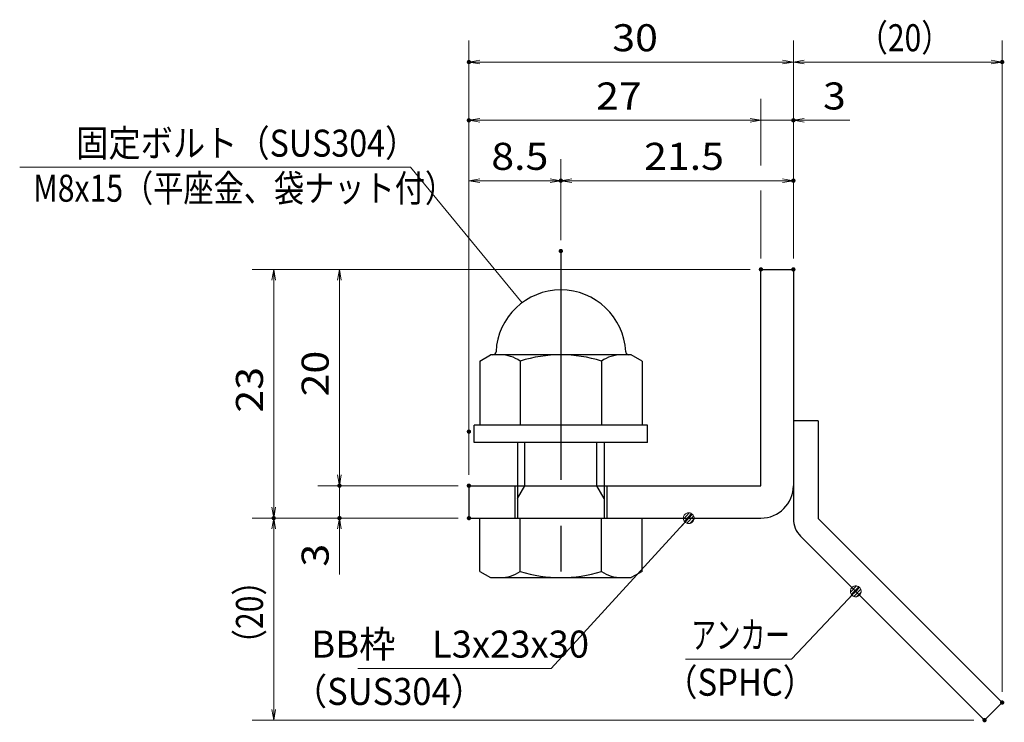
# Model space of a CAD drawing. Units: millimetres. Extents: x -1050 to 1050, y -743 to 742.
# Drawn here: x -84 to 371, y -473 to -148 of the extents above; entities that cross this region are included whole.
import ezdxf

# ---------------------------------------------------------------- set-up
doc = ezdxf.new("R2010")
doc.units = ezdxf.units.MM
doc.header["$LTSCALE"] = 5
doc.linetypes.add('JWW_CENTER1', pattern=[6.773333, 4.233333, -0.846667, 0.846667, -0.846667])
for name, color, linetype in [('アンカー', 7, 'Continuous'), ('寸法注釈', 7, 'Continuous'), ('枠', 7, 'Continuous'), ('締付部品', 7, 'Continuous')]:
    doc.layers.add(name, color=color, linetype=linetype)
doc.styles.add('ＭＳ ゴシック', font='txt', dxfattribs={"height": 1})

# ---------------------------------------------------------------- blocks, each defined once
blk = doc.blocks.new('_OPEN_0-1_')
at = {"layer": '寸法注釈', "color": 2, "linetype": 'Continuous', "lineweight": 5}
for p, q in [((-1, 0.167), (0, 0)), ((0, 0), (-1, -0.167)), ((0, 0), (-1, 0))]:
    blk.add_line(p, q, dxfattribs=at)
blk = doc.blocks.new('A$C6EB770D1_0-A_')
at = {"layer": 'アンカー', "color": 7, "linetype": 'Continuous', "lineweight": 25}
for p, q in [((26.051, 19.304), (9.047, 2.3)), ((27.678, 17.678), (26.051, 19.304)), ((27.678, 17.678), (10.674, 0.674)), ((0, 2.3), (9.047, 2.3)), ((0, 2.3), (0, 0)), ((0, 0), (9.047, 0))]:
    blk.add_line(p, q, dxfattribs=at)
blk.add_arc((9.047, 2.3), 2.3, 270, 315, dxfattribs=at)
blk = doc.blocks.new('A$C137235B9_0-B_')
at = {"layer": '締付部品', "color": 7, "linetype": 'Continuous', "lineweight": 25}
for p, q in [((10.174, 15.506), (9.593, 14.5)), ((10.174, 15.506), (16.093, 15.506)), ((16.093, 16), (16.093, 0)), ((17.693, 16), (16.093, 16)), ((17.693, 16), (17.693, 0)), ((24.693, 0.494), (24.693, 15.506)), ((29.613, 15.506), (24.693, 15.506)), ((29.613, 15.506), (30.193, 14.5)), ((9.593, 14.5), (9.593, 1.5)), ((30.193, 1.5), (30.193, 14.5)), ((17.693, 12), (24.693, 12)), ((21.693, 12.25), (24.693, 12.25)), ((22.866, 12), (21.693, 11.323)), ((21.693, 4), (21.693, 12)), ((10.174, 11.753), (16.093, 11.753)), ((21.693, 11.323), (17.693, 11.323)), ((29.613, 11.753), (24.693, 11.753)), ((21.693, 4.677), (17.693, 4.677)), ((22.866, 4), (21.693, 4.677)), ((10.174, 4.247), (16.093, 4.247)), ((17.693, 4), (24.693, 4)), ((21.693, 3.75), (24.693, 3.75)), ((29.613, 4.247), (24.693, 4.247)), ((10.174, 0.494), (9.593, 1.5)), ((29.613, 0.494), (30.193, 1.5)), ((10.174, 0.494), (16.093, 0.494)), ((17.693, 0), (16.093, 0)), ((29.613, 0.494), (24.693, 0.494))]:
    blk.add_line(p, q, dxfattribs=at)
at = {"layer": '締付部品', "color": 6, "linetype": 'JWW_CENTER1', "lineweight": 25}
blk.add_line((0, 8), (33.589, 8), dxfattribs=at)
at = {"layer": '締付部品', "color": 7, "linetype": 'Continuous', "lineweight": 25}
for centre, radius, start, end in [((9.593, 8), 6, 92.7294, 267.2706), ((9.293, 14.293), 0.3, 272.7294, 0), ((12.916, 13.629), 3.323, 180, 214.38425), ((26.871, 13.629), 3.323, 325.61575, 0), ((22.013, 8), 12.419, 162.41205, 197.58795), ((17.774, 8), 12.419, 342.41205, 17.58795), ((12.916, 2.371), 3.323, 145.61575, 180), ((26.871, 2.371), 3.323, 0, 34.38425), ((9.293, 1.707), 0.3, 0, 87.2706)]:
    blk.add_arc(centre, radius, start, end, dxfattribs=at)
blk = doc.blocks.new('_Dot_0-1_')
at = {"layer": '寸法注釈', "color": 2, "linetype": 'Continuous', "lineweight": 5}
for p, q in [((-0.5, 0), (-1, 0)), ((-0.496, 0.063), (-0.5, 0)), ((-0.5, 0), (-0.496, -0.063)), ((0, 0), (-0.5, 0)), ((-0.5, 0), (0, 0)), ((-0.484, 0.124), (-0.496, 0.063)), ((-0.465, 0.184), (-0.484, 0.124)), ((-0.438, 0.241), (-0.465, 0.184)), ((-0.405, 0.294), (-0.438, 0.241)), ((-0.364, 0.342), (-0.405, 0.294)), ((-0.319, 0.385), (-0.364, 0.342)), ((-0.268, 0.422), (-0.319, 0.385)), ((-0.213, 0.452), (-0.268, 0.422)), ((-0.155, 0.476), (-0.213, 0.452)), ((-0.094, 0.491), (-0.155, 0.476)), ((-0.031, 0.499), (-0.094, 0.491)), ((0.031, 0.499), (-0.031, 0.499)), ((0.5, 0), (0, 0)), ((0, 0), (0, 0)), ((0, 0), (0, 0)), ((0, 0), (0, 0)), ((0, 0), (0, 0)), ((0, 0), (0, 0)), ((0, 0), (0, 0)), ((0, 0), (0, 0)), ((0, 0), (0, 0)), ((0, 0), (0, 0)), ((0, 0), (0, 0)), ((0, 0), (0, 0)), ((0, 0), (0, 0)), ((0, 0), (0, 0)), ((0, 0), (0, 0)), ((0, 0), (0, 0)), ((0, 0), (0, 0)), ((0, 0), (0, 0)), ((0, 0), (0, 0)), ((0, 0), (0, 0)), ((0, 0), (0, 0)), ((0, 0), (0, 0)), ((0, 0), (0, 0)), ((0, 0), (0, 0)), ((0, 0), (0, 0)), ((0, 0), (0, 0)), ((0, 0), (0, 0)), ((0, 0), (0, 0)), ((0, 0), (0, 0)), ((0, 0), (0, 0)), ((0, 0), (0, 0)), ((0, 0), (0, 0)), ((0, 0), (0, 0)), ((0, 0), (0, 0)), ((0, 0), (0, 0)), ((0, 0), (0, 0)), ((0, 0), (0, 0)), ((0, 0), (0, 0)), ((0, 0), (0, 0)), ((0, 0), (0, 0)), ((0, 0), (0, 0)), ((0, 0), (0, 0)), ((0, 0), (0, 0)), ((0, 0), (0, 0)), ((0, 0), (0, 0)), ((0, 0), (0, 0)), ((0, 0), (0, 0)), ((0, 0), (0, 0)), ((0, 0), (0, 0)), ((0, 0), (0, 0)), ((0, 0), (0, 0)), ((0, 0), (0.5, 0)), ((0.094, 0.491), (0.031, 0.499)), ((0.155, 0.476), (0.094, 0.491)), ((0.213, 0.452), (0.155, 0.476)), ((0.268, 0.422), (0.213, 0.452)), ((0.319, 0.385), (0.268, 0.422)), ((0.364, 0.342), (0.319, 0.385)), ((0.405, 0.294), (0.364, 0.342)), ((0.438, 0.241), (0.405, 0.294)), ((0.465, 0.184), (0.438, 0.241)), ((0.484, 0.124), (0.465, 0.184)), ((0.496, 0.063), (0.484, 0.124)), ((0.5, 0), (0.496, 0.063)), ((-0.496, -0.063), (-0.484, -0.124)), ((-0.484, -0.124), (-0.465, -0.184)), ((-0.465, -0.184), (-0.438, -0.241)), ((-0.438, -0.241), (-0.405, -0.294)), ((-0.405, -0.294), (-0.364, -0.342)), ((-0.364, -0.342), (-0.319, -0.385)), ((-0.319, -0.385), (-0.268, -0.422)), ((-0.268, -0.422), (-0.213, -0.452)), ((-0.213, -0.452), (-0.155, -0.476)), ((-0.155, -0.476), (-0.094, -0.491)), ((-0.094, -0.491), (-0.031, -0.499)), ((-0.031, -0.499), (0.031, -0.499)), ((0.031, -0.499), (0.094, -0.491)), ((0.094, -0.491), (0.155, -0.476)), ((0.155, -0.476), (0.213, -0.452)), ((0.213, -0.452), (0.268, -0.422)), ((0.268, -0.422), (0.319, -0.385)), ((0.319, -0.385), (0.364, -0.342)), ((0.364, -0.342), (0.405, -0.294)), ((0.405, -0.294), (0.438, -0.241)), ((0.438, -0.241), (0.465, -0.184)), ((0.465, -0.184), (0.484, -0.124)), ((0.484, -0.124), (0.496, -0.063)), ((0.496, -0.063), (0.5, 0))]:
    blk.add_line(p, q, dxfattribs=at)
at = {"layer": '寸法注釈', "color": 2, "linetype": 'Continuous', "lineweight": 20}
for p, q in [((0.489, 0.1), (-0.489, 0.1)), ((0.399, 0.3), (-0.399, 0.3)), ((0.458, -0.199), (-0.458, -0.199)), ((0.3, -0.399), (-0.3, -0.399))]:
    blk.add_line(p, q, dxfattribs=at)

msp = doc.modelspace()

# ---------------------------------------------------------------- linework, layer by layer
at = {"layer": 'DEFPOINTS', "color": 4, "linetype": 'Continuous', "lineweight": 5, "const_width": 1}
for points in [[(124.43, -167.97, 0.414214), (123.93, -167.47, 0.414214), (123.43, -167.97, 0.414214), (123.93, -168.47, 0.414214)], [(370.95, -167.97, 0.414214), (370.45, -167.47, 0.414214), (369.95, -167.97, 0.414214), (370.45, -168.47, 0.414214)], [(124.43, -194.9, 0.414214), (123.93, -194.4, 0.414214), (123.43, -194.9, 0.414214), (123.93, -195.4, 0.414214)], [(274.43, -194.9, 0.414214), (273.93, -194.4, 0.414214), (273.43, -194.9, 0.414214), (273.93, -195.4, 0.414214)], [(166.93, -222.8, 0.414214), (166.43, -222.3, 0.414214), (165.93, -222.8, 0.414214), (166.43, -223.3, 0.414214)], [(274.43, -222.8, 0.414214), (273.93, -222.3, 0.414214), (273.43, -222.8, 0.414214), (273.93, -223.3, 0.414214)], [(166.93, -255.34, 0.414214), (166.43, -254.84, 0.414214), (165.93, -255.34, 0.414214), (166.43, -255.84, 0.414214)], [(166.93, -255.34, 0.414214), (166.43, -254.84, 0.414214), (165.93, -255.34, 0.414214), (166.43, -255.84, 0.414214)], [(259.43, -263.81, 0.414214), (258.93, -263.31, 0.414214), (258.43, -263.81, 0.414214), (258.93, -264.31, 0.414214)], [(259.43, -263.81, 0.414214), (258.93, -263.31, 0.414214), (258.43, -263.81, 0.414214), (258.93, -264.31, 0.414214)], [(259.43, -263.81, 0.414214), (258.93, -263.31, 0.414214), (258.43, -263.81, 0.414214), (258.93, -264.31, 0.414214)], [(259.43, -263.81, 0.414214), (258.93, -263.31, 0.414214), (258.43, -263.81, 0.414214), (258.93, -264.31, 0.414214)], [(274.43, -263.81, 0.414214), (273.93, -263.31, 0.414214), (273.43, -263.81, 0.414214), (273.93, -264.31, 0.414214)], [(274.43, -263.81, 0.414214), (273.93, -263.31, 0.414214), (273.43, -263.81, 0.414214), (273.93, -264.31, 0.414214)], [(274.43, -263.81, 0.414214), (273.93, -263.31, 0.414214), (273.43, -263.81, 0.414214), (273.93, -264.31, 0.414214)], [(274.43, -263.81, 0.414214), (273.93, -263.31, 0.414214), (273.43, -263.81, 0.414214), (273.93, -264.31, 0.414214)], [(124.43, -338.81, 0.414214), (123.93, -338.31, 0.414214), (123.43, -338.81, 0.414214), (123.93, -339.31, 0.414214)], [(124.43, -338.81, 0.414214), (123.93, -338.31, 0.414214), (123.43, -338.81, 0.414214), (123.93, -339.31, 0.414214)], [(64.58, -363.81, 0.414214), (64.08, -363.31, 0.414214), (63.58, -363.81, 0.414214), (64.08, -364.31, 0.414214)], [(124.43, -363.81, 0.414214), (123.93, -363.31, 0.414214), (123.43, -363.81, 0.414214), (123.93, -364.31, 0.414214)], [(124.43, -363.81, 0.414214), (123.93, -363.31, 0.414214), (123.43, -363.81, 0.414214), (123.93, -364.31, 0.414214)], [(124.43, -363.81, 0.414214), (123.93, -363.31, 0.414214), (123.43, -363.81, 0.414214), (123.93, -364.31, 0.414214)], [(34.2, -378.81, 0.414214), (33.7, -378.31, 0.414214), (33.2, -378.81, 0.414214), (33.7, -379.31, 0.414214)], [(34.2, -378.81, 0.414214), (33.7, -378.31, 0.414214), (33.2, -378.81, 0.414214), (33.7, -379.31, 0.414214)], [(64.58, -378.81, 0.414214), (64.08, -378.31, 0.414214), (63.58, -378.81, 0.414214), (64.08, -379.31, 0.414214)], [(124.43, -378.81, 0.414214), (123.93, -378.31, 0.414214), (123.43, -378.81, 0.414214), (123.93, -379.31, 0.414214)], [(124.43, -378.81, 0.414214), (123.93, -378.31, 0.414214), (123.43, -378.81, 0.414214), (123.93, -379.31, 0.414214)], [(124.43, -378.81, 0.414214), (123.93, -378.31, 0.414214), (123.43, -378.81, 0.414214), (123.93, -379.31, 0.414214)], [(370.95, -464.06, 0.414214), (370.45, -463.56, 0.414214), (369.95, -464.06, 0.414214), (370.45, -464.56, 0.414214)], [(362.82, -472.2, 0.414214), (362.32, -471.7, 0.414214), (361.82, -472.2, 0.414214), (362.32, -472.7, 0.414214)]]:
    msp.add_lwpolyline(points, format="xyb", close=True, dxfattribs=at)
at = {"layer": '寸法注釈', "color": 2, "linetype": 'Continuous', "lineweight": 18}
for p, q in [((123.93, -358.81), (123.93, -157.97)), ((273.93, -258.81), (273.93, -157.97)), ((273.93, -258.81), (273.93, -157.97)), ((370.45, -459.06), (370.45, -157.97)), ((268.93, -167.97), (128.93, -167.97)), ((278.93, -167.97), (365.45, -167.97)), ((258.93, -215.76), (258.93, -184.9)), ((253.93, -194.9), (128.93, -194.9)), ((253.93, -194.9), (248.93, -194.9)), ((258.93, -194.9), (273.93, -194.9)), ((278.93, -194.9), (300.04, -194.9)), ((123.93, -333.81), (123.93, -212.8)), ((166.43, -250.34), (166.43, -212.8)), ((166.43, -250.34), (166.43, -212.8)), ((273.93, -258.81), (273.93, -212.8)), ((-83.76, -216.49), (96.88, -216.49)), ((96.88, -216.49), (148.54, -279.23)), ((128.93, -222.8), (161.43, -222.8)), ((171.43, -222.8), (268.93, -222.8)), ((258.93, -258.81), (258.93, -227.37)), ((253.93, -263.81), (23.7, -263.81)), ((253.93, -263.81), (54.08, -263.81)), ((33.7, -268.81), (33.7, -373.81)), ((64.08, -268.81), (64.08, -358.81)), ((64.08, -358.81), (64.08, -353.81)), ((118.93, -363.81), (54.08, -363.81)), ((118.93, -363.81), (54.08, -363.81)), ((64.08, -363.81), (64.08, -378.81)), ((118.93, -378.81), (23.7, -378.81)), ((118.93, -378.81), (23.7, -378.81)), ((118.93, -378.81), (54.08, -378.81)), ((162.01, -448.29), (224.88, -379.54)), ((33.7, -467.2), (33.7, -383.81)), ((64.08, -383.81), (64.08, -404.92)), ((273.11, -444.06), (302.08, -413.37)), ((224.06, -444.06), (273.11, -444.06)), ((72.64, -448.29), (162.01, -448.29)), ((357.32, -472.2), (23.7, -472.2))]:
    msp.add_line(p, q, dxfattribs=at)
at = {"layer": '枠', "color": 7, "linetype": 'Continuous', "lineweight": 25}
for p, q in [((258.93, -263.81), (273.93, -263.81)), ((258.93, -363.81), (258.93, -263.81)), ((273.93, -263.81), (273.93, -363.81)), ((123.93, -363.81), (258.93, -363.81)), ((123.93, -363.81), (123.93, -378.81)), ((123.93, -378.81), (258.93, -378.81))]:
    msp.add_line(p, q, dxfattribs=at)
msp.add_arc((258.93, -363.81), 15, 270, 0, dxfattribs=at)

# ---------------------------------------------------------------- block references
at = {"layer": 'アンカー', "color": 7, "linetype": 'Continuous', "lineweight": 25, "xscale": 5, "yscale": 5, "rotation": 270}
msp.add_blockref('A$C6EB770D1_0-A_', (273.93, -333.81), dxfattribs=at)
at = {"layer": '寸法注釈', "color": 2, "linetype": 'Continuous', "lineweight": 18, "xscale": 5, "yscale": 5}
for name, p, rotation in [('_OPEN_0-1_', (123.93, -167.97), 180), ('_OPEN_0-1_', (273.93, -167.97), 180), ('_OPEN_0-1_', (123.93, -194.9), 180), ('_OPEN_0-1_', (273.93, -194.9), 180), ('_OPEN_0-1_', (123.93, -222.8), 180), ('_OPEN_0-1_', (166.43, -222.8), 180), ('_OPEN_0-1_', (33.7, -263.81), 90), ('_OPEN_0-1_', (64.08, -263.81), 90), ('_OPEN_0-1_', (64.08, -363.81), 270), ('_OPEN_0-1_', (64.08, -363.81), 270), ('_OPEN_0-1_', (33.7, -378.81), 270), ('_Dot_0-1_', (225.56, -378.81), 47.10573262710977), ('_OPEN_0-1_', (33.7, -378.81), 90), ('_OPEN_0-1_', (64.08, -378.81), 90), ('_Dot_0-1_', (302.78, -412.65), 45.68596240870325), ('_OPEN_0-1_', (33.7, -472.2), 270)]:
    msp.add_blockref(name, p, dxfattribs=dict(at, rotation=rotation))
for p in [(273.93, -167.97), (370.45, -167.97), (258.93, -194.9), (258.93, -194.9), (166.43, -222.8), (273.93, -222.8)]:
    msp.add_blockref('_OPEN_0-1_', p, dxfattribs=at)
at = {"layer": '締付部品', "color": 7, "linetype": 'Continuous', "lineweight": 25, "xscale": 5, "yscale": 5, "rotation": 270}
msp.add_blockref('A$C137235B9_0-B_', (126.43, -255.34), dxfattribs=at)

# ---------------------------------------------------------------- texts
at = {"layer": '寸法注釈', "color": 7, "linetype": 'Continuous', "lineweight": 18, "style": 'ＭＳ ゴシック'}
for s, height, width, p in [('（20）', 12.497, 0.81695, (303.68, -162.97)), ('30', 12.497, 1.115358, (190.2, -162.97)), ('27', 12.497, 1.115358, (182.7, -189.9)), ('3', 12.5, 1.115358, (287.62, -189.9)), ('固定ボルト（SUS304）', 12.5, 0.8744, (-57.67, -211.7)), ('8.5', 12.497, 1.115358, (134.26, -217.8)), ('21.5', 12.497, 1.115358, (204.9, -217.8)), ('M8x15（平座金、袋ナット付）', 12.4968, 0.81858, (-77.49, -232.53)), ('アンカー', 12.497, 0.667747, (226.76, -439.06)), ('BB枠\u3000L3x23x30', 12.5, 0.987216, (51.04, -443.29)), ('（SUS304）', 12.497, 0.936313, (42.42, -465.17)), ('（SPHC）', 12.5, 0.891324, (214.4, -460.91))]:
    msp.add_text(s, height=height, dxfattribs=dict(at, width=width)).set_placement(p)
for s, height, width, p in [('20', 12.497, 1.115358, (59.08, -322.54)), ('23', 12.497, 1.115358, (28.71, -330.04)), ('3', 12.5, 1.115358, (59.08, -401.23)), ('（20）', 12.497, 0.81695, (28.71, -444.02))]:
    msp.add_text(s, height=height, rotation=90, dxfattribs=dict(at, width=width)).set_placement(p)

doc.saveas('drawing.dxf')
